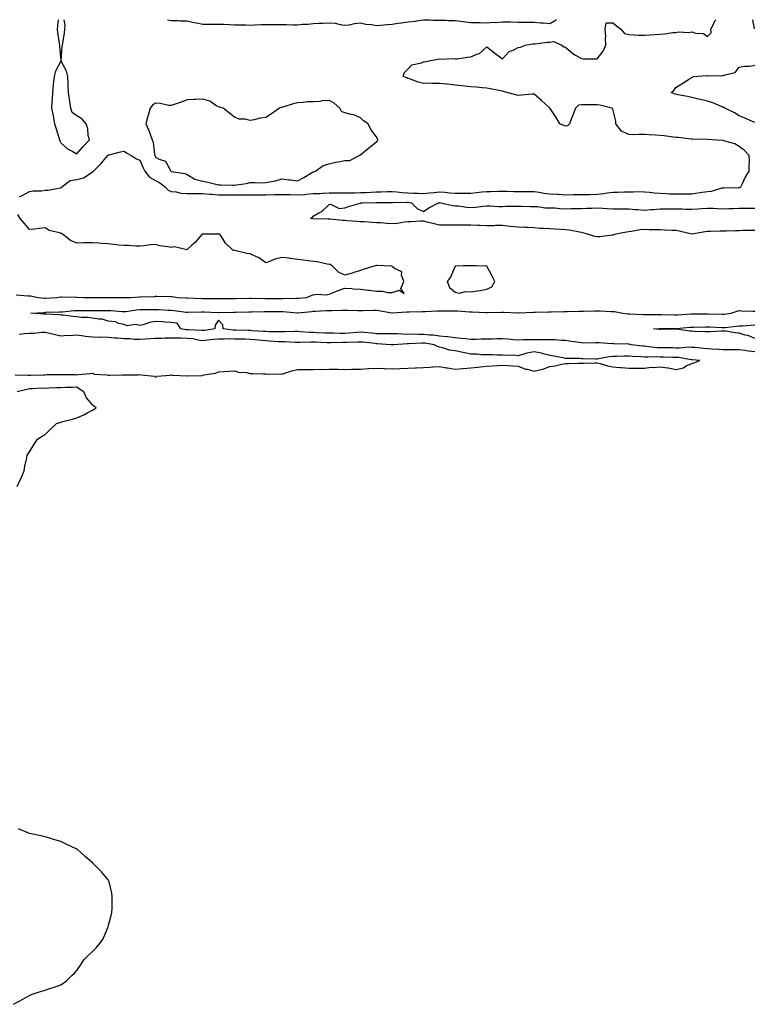
# Model space of a CAD drawing. Units: inches. Extents: x 923603 to 926243, y 7239818 to 7242458.
# Drawn here: x 923852 to 924318, y 7241834 to 7242458 of the extents above; entities that cross this region are included whole.
import ezdxf

# ---------------------------------------------------------------- set-up
doc = ezdxf.new("R2010")
doc.units = ezdxf.units.IN
doc.header["$MEASUREMENT"] = 0
doc.layers.add('Contour_92367239', color=7, linetype='Continuous', true_color=0xd3bba4)

msp = doc.modelspace()

# ---------------------------------------------------------------- linework, layer by layer
at = {"layer": 'Contour_92367239'}
for points in [[(923851.77, 7242345.64, 3260), (923853.37, 7242346.6, 3260), (923858.05, 7242349.15, 3260), (923860.53, 7242349.44, 3260), (923865.7, 7242349.58, 3260), (923868.05, 7242349.81, 3260), (923870.05, 7242349.92, 3260), (923877.58, 7242351.45, 3260), (923878.05, 7242351.48, 3260), (923878.32, 7242351.65, 3260), (923878.62, 7242351.92, 3260), (923883.86, 7242356.12, 3260), (923888.05, 7242356.74, 3260), (923892.29, 7242357.67, 3260), (923897.12, 7242360.99, 3260), (923898.05, 7242361.45, 3260), (923898.33, 7242361.64, 3260), (923898.61, 7242361.92, 3260), (923903.39, 7242366.58, 3260), (923906.42, 7242370.3, 3260), (923907.78, 7242371.92, 3260), (923907.9, 7242372.07, 3260), (923908.05, 7242372.28, 3260), (923908.53, 7242372.4, 3260), (923915.85, 7242374.12, 3260), (923918.05, 7242374.68, 3260), (923919.71, 7242373.58, 3260), (923922.52, 7242371.92, 3260), (923925.98, 7242369.85, 3260), (923928.05, 7242368.99, 3260), (923930.23, 7242364.1, 3260), (923931.27, 7242361.92, 3260), (923934.31, 7242358.18, 3260), (923938.05, 7242355.95, 3260), (923940.68, 7242354.55, 3260), (923944.08, 7242351.92, 3260), (923946.06, 7242349.94, 3260), (923948.05, 7242348.98, 3260), (923951.15, 7242348.82, 3260), (923954.09, 7242347.96, 3260), (923958.05, 7242347.85, 3260), (923962.16, 7242347.81, 3260), (923963.92, 7242347.79, 3260), (923968.05, 7242347.76, 3260), (923972.55, 7242347.42, 3260), (923973.43, 7242347.29, 3260), (923978.05, 7242347, 3260), (923983.04, 7242346.94, 3260), (923983.06, 7242346.93, 3260), (923988.05, 7242346.88, 3260), (923993.04, 7242346.93, 3260), (923993.06, 7242346.93, 3260), (923998.05, 7242346.99, 3260), (924003.01, 7242346.96, 3260), (924003.09, 7242346.96, 3260), (924008.05, 7242346.93, 3260), (924013.22, 7242347.09, 3260), (924018.05, 7242347.23, 3260), (924022.9, 7242347.07, 3260), (924023.19, 7242347.06, 3260), (924028.05, 7242346.89, 3260), (924032.72, 7242347.24, 3260), (924033.45, 7242347.31, 3260), (924038.05, 7242347.68, 3260), (924042.11, 7242347.86, 3260), (924044.1, 7242347.97, 3260), (924048.05, 7242348.15, 3260), (924051.84, 7242348.13, 3260), (924054.3, 7242348.18, 3260), (924058.05, 7242348.15, 3260), (924061.74, 7242348.23, 3260), (924064.39, 7242348.26, 3260), (924068.05, 7242348.34, 3260), (924071.52, 7242348.45, 3260), (924074.76, 7242348.63, 3260), (924078.05, 7242348.75, 3260), (924081.16, 7242348.81, 3260), (924085.13, 7242349, 3260), (924088.05, 7242349.07, 3260), (924091.11, 7242348.86, 3260), (924094.51, 7242348.38, 3260), (924098.05, 7242348.18, 3260), (924101.97, 7242348, 3260), (924104.2, 7242348.06, 3260), (924108.05, 7242347.86, 3260), (924111.73, 7242348.24, 3260), (924114.65, 7242348.52, 3260), (924118.05, 7242348.86, 3260), (924121.4, 7242348.57, 3260), (924124.38, 7242348.25, 3260), (924128.05, 7242347.95, 3260), (924132.03, 7242347.95, 3260), (924134.2, 7242348.07, 3260), (924138.05, 7242348.07, 3260), (924141.61, 7242348.37, 3260), (924144.88, 7242348.76, 3260), (924148.05, 7242349.03, 3260), (924150.92, 7242349.05, 3260), (924155.31, 7242349.19, 3260), (924158.05, 7242349.21, 3260), (924160.78, 7242349.19, 3260), (924165.27, 7242349.14, 3260), (924168.05, 7242349.12, 3260), (924170.88, 7242349.09, 3260), (924175.28, 7242349.15, 3260), (924178.05, 7242349.12, 3260), (924181.37, 7242348.6, 3260), (924184.18, 7242348.04, 3260), (924188.05, 7242347.51, 3260), (924192.68, 7242347.28, 3260), (924193.41, 7242347.28, 3260), (924198.05, 7242347.04, 3260), (924202.89, 7242347.08, 3260), (924203.22, 7242347.09, 3260), (924208.05, 7242347.13, 3260), (924212.75, 7242347.21, 3260), (924213.35, 7242347.22, 3260), (924218.05, 7242347.31, 3260), (924222.28, 7242347.69, 3260), (924224.38, 7242348.25, 3260), (924228.05, 7242348.7, 3260), (924231.26, 7242348.71, 3260), (924235.03, 7242348.89, 3260), (924238.05, 7242348.91, 3260), (924241.17, 7242348.8, 3260), (924245.11, 7242348.98, 3260), (924248.05, 7242348.85, 3260), (924251.28, 7242348.69, 3260), (924254.25, 7242348.12, 3260), (924258.05, 7242347.97, 3260), (924262.15, 7242347.83, 3260), (924263.79, 7242347.66, 3260), (924268.05, 7242347.53, 3260), (924272.49, 7242347.49, 3260), (924273.69, 7242347.55, 3260), (924278.05, 7242347.51, 3260), (924281.81, 7242348.16, 3260), (924284.71, 7242348.57, 3260), (924288.05, 7242349.13, 3260), (924290.64, 7242349.33, 3260), (924297.4, 7242351.28, 3260), (924298.05, 7242351.34, 3260), (924298.6, 7242351.37, 3260), (924307.7, 7242351.57, 3260), (924308.05, 7242351.58, 3260), (924308.34, 7242351.63, 3260), (924309.12, 7242351.92, 3260), (924310.22, 7242354.09, 3260), (924311.96, 7242358.01, 3260), (924314.48, 7242361.92, 3260), (924314.42, 7242365.55, 3260), (924314.59, 7242368.46, 3260), (924314.54, 7242371.92, 3260), (924311.33, 7242375.2, 3260), (924308.05, 7242377.65, 3260), (924305.39, 7242379.26, 3260), (924298.97, 7242380.99, 3260), (924298.05, 7242381.36, 3260), (924297.52, 7242381.39, 3260), (924290.93, 7242381.92, 3260), (924288.11, 7242381.98, 3260), (924288.05, 7242381.99, 3260), (924287.98, 7242381.99, 3260), (924278.42, 7242382.29, 3260), (924278.05, 7242382.31, 3260), (924277.63, 7242382.34, 3260), (924269.39, 7242383.26, 3260), (924268.05, 7242383.37, 3260), (924266.43, 7242383.53, 3260), (924260.55, 7242384.42, 3260), (924258.05, 7242384.66, 3260), (924255.16, 7242384.81, 3260), (924251.14, 7242385.02, 3260), (924248.05, 7242385.16, 3260), (924244.75, 7242385.22, 3260), (924241.17, 7242385.05, 3260), (924238.05, 7242385.11, 3260), (924233.54, 7242387.41, 3260), (924230, 7242391.92, 3260), (924229.81, 7242393.69, 3260), (924228.05, 7242401.17, 3260), (924227.82, 7242401.69, 3260), (924227.47, 7242401.92, 3260), (924219.86, 7242403.73, 3260), (924218.05, 7242403.93, 3260), (924215.96, 7242404.01, 3260), (924210.12, 7242403.98, 3260), (924208.05, 7242404.07, 3260), (924206.25, 7242403.72, 3260), (924204.4, 7242401.92, 3260), (924202.6, 7242397.37, 3260), (924202.04, 7242395.91, 3260), (924200.49, 7242391.92, 3260), (924199.19, 7242390.78, 3260), (924198.05, 7242390.52, 3260), (924196.95, 7242390.82, 3260), (924194.49, 7242391.92, 3260), (924192.09, 7242395.96, 3260), (924188.24, 7242401.73, 3260), (924188.11, 7242401.92, 3260), (924188.08, 7242401.96, 3260), (924188.05, 7242401.98, 3260), (924187.43, 7242402.54, 3260), (924182.84, 7242406.71, 3260), (924178.05, 7242410.75, 3260), (924176.8, 7242410.67, 3260), (924169.92, 7242410.05, 3260), (924168.05, 7242409.94, 3260), (924166.5, 7242410.37, 3260), (924160.7, 7242411.92, 3260), (924158.65, 7242412.52, 3260), (924158.05, 7242412.67, 3260), (924157.09, 7242412.88, 3260), (924150.25, 7242414.12, 3260), (924148.05, 7242414.65, 3260), (924145.09, 7242414.88, 3260), (924141.32, 7242415.19, 3260), (924138.05, 7242415.43, 3260), (924134.1, 7242415.87, 3260), (924132.27, 7242416.14, 3260), (924128.05, 7242416.57, 3260), (924123.24, 7242417.12, 3260), (924122.84, 7242417.13, 3260), (924118.05, 7242417.62, 3260), (924113.67, 7242417.55, 3260), (924112.25, 7242417.72, 3260), (924108.05, 7242417.63, 3260), (924104.54, 7242418.41, 3260), (924099.67, 7242420.3, 3260), (924098.05, 7242420.78, 3260), (924097.3, 7242421.18, 3260), (924094.97, 7242421.92, 3260), (924095.76, 7242424.21, 3260), (924098.05, 7242426.62, 3260), (924100.59, 7242429.38, 3260), (924106.77, 7242430.64, 3260), (924108.05, 7242431.21, 3260), (924108.62, 7242431.35, 3260), (924111.59, 7242431.92, 3260), (924117.02, 7242432.95, 3260), (924118.05, 7242433.19, 3260), (924119.17, 7242433.04, 3260), (924126.64, 7242433.33, 3260), (924128.05, 7242433.18, 3260), (924129.4, 7242433.28, 3260), (924135.7, 7242434.27, 3260), (924138.05, 7242434.41, 3260), (924142.4, 7242436.27, 3260), (924143.48, 7242436.49, 3260), (924148.05, 7242440.83, 3260), (924153.03, 7242436.89, 3260), (924153.2, 7242436.77, 3260), (924158.05, 7242433.27, 3260), (924162.23, 7242437.74, 3260), (924164.76, 7242438.63, 3260), (924168.05, 7242440.34, 3260), (924169.37, 7242440.59, 3260), (924172.5, 7242441.92, 3260), (924177.3, 7242442.67, 3260), (924178.05, 7242442.67, 3260), (924178.85, 7242442.72, 3260), (924186.29, 7242443.68, 3260), (924188.05, 7242443.78, 3260), (924190.28, 7242444.16, 3260), (924195.64, 7242441.92, 3260), (924197, 7242440.87, 3260), (924198.05, 7242440.57, 3260), (924202.64, 7242436.52, 3260), (924204.4, 7242435.57, 3260), (924208.05, 7242433.35, 3260), (924209.39, 7242433.27, 3260), (924216.7, 7242433.28, 3260), (924218.05, 7242433.2, 3260), (924221.91, 7242438.06, 3260), (924223.65, 7242441.92, 3260), (924223.37, 7242446.6, 3260), (924223.52, 7242447.39, 3260), (924223.06, 7242451.92, 3260), (924223.88, 7242456.09, 3260), (924228.05, 7242456.01, 3260), (924230.23, 7242454.11, 3260), (924233.03, 7242451.92, 3260), (924235.36, 7242449.22, 3260), (924238.05, 7242448.52, 3260), (924241.55, 7242448.42, 3260), (924244.38, 7242448.25, 3260), (924248.05, 7242448.16, 3260), (924251.5, 7242448.47, 3260), (924254.77, 7242448.64, 3260), (924258.05, 7242448.92, 3260), (924260.97, 7242449, 3260), (924266.02, 7242449.9, 3260), (924268.05, 7242449.97, 3260), (924269.64, 7242450.33, 3260), (924276.08, 7242449.95, 3260), (924278.05, 7242450.23, 3260), (924280.52, 7242449.46, 3260), (924285.42, 7242449.28, 3260), (924288.05, 7242447.34, 3260), (924290.4, 7242449.57, 3260), (924290.16, 7242451.92, 3260), (924292.21, 7242456.09, 3260), (924292.61, 7242457.36, 3260), (924293.29, 7242458, 3260)], [(923876.39, 7242458, 3261), (923875.77, 7242454.2, 3261), (923875.63, 7242451.92, 3261), (923875.96, 7242449.83, 3261), (923876.94, 7242443.02, 3261), (923877.12, 7242441.92, 3261), (923877.2, 7242441.07, 3261), (923877.96, 7242432.02, 3261), (923877.97, 7242431.92, 3261), (923877.91, 7242431.78, 3261), (923874.53, 7242425.45, 3261), (923873.75, 7242421.92, 3261), (923873.21, 7242417.09, 3261), (923873.18, 7242416.79, 3261), (923872.66, 7242411.92, 3261), (923872.43, 7242407.55, 3261), (923872.38, 7242406.25, 3261), (923872.15, 7242401.92, 3261), (923873.2, 7242397.07, 3261), (923873.22, 7242396.74, 3261), (923874.05, 7242391.92, 3261), (923874.94, 7242388.81, 3261), (923876.64, 7242383.33, 3261), (923877.06, 7242381.92, 3261), (923877.29, 7242381.16, 3261), (923878.05, 7242379.99, 3261), (923882.31, 7242376.19, 3261), (923885.56, 7242374.4, 3261), (923888.05, 7242372.87, 3261)], [(923888.05, 7242372.87, 3261), (923892.25, 7242377.72, 3261), (923896.06, 7242381.92, 3261), (923895.41, 7242384.56, 3261), (923895.13, 7242389, 3261), (923893.98, 7242391.92, 3261), (923891.24, 7242395.11, 3261), (923888.05, 7242397.05, 3261), (923885.26, 7242399.13, 3261), (923884.32, 7242401.92, 3261), (923883.65, 7242406.32, 3261), (923883.44, 7242407.3, 3261), (923882.83, 7242411.92, 3261), (923882.65, 7242416.52, 3261), (923882.54, 7242417.43, 3261), (923882.34, 7242421.92, 3261), (923881.49, 7242425.36, 3261), (923878.18, 7242431.79, 3261), (923878.13, 7242431.92, 3261), (923878.14, 7242432.02, 3261), (923878.9, 7242441.07, 3261), (923879.1, 7242441.92, 3261), (923879.26, 7242443.12, 3261), (923880.28, 7242449.69, 3261), (923880.55, 7242451.92, 3261), (923880.68, 7242454.55, 3261), (923880.02, 7242458, 3261)], [(923945.66, 7242458, 3261), (923948.05, 7242457.5, 3261), (923952.48, 7242457.49, 3261), (923953.42, 7242457.29, 3261), (923958.05, 7242457.29, 3261), (923962.42, 7242456.29, 3261), (923963.93, 7242456.03, 3261), (923968.05, 7242455.18, 3261), (923971.31, 7242455.18, 3261), (923974.72, 7242455.24, 3261), (923978.05, 7242455.24, 3261), (923981.2, 7242455.07, 3261), (923985.01, 7242454.96, 3261), (923988.05, 7242454.8, 3261), (923990.8, 7242454.67, 3261), (923995.21, 7242454.75, 3261), (923998.05, 7242454.63, 3261), (924000.86, 7242454.73, 3261), (924005.1, 7242454.87, 3261), (924008.05, 7242454.97, 3261), (924011.08, 7242454.95, 3261), (924015, 7242454.97, 3261), (924018.05, 7242454.95, 3261), (924021.08, 7242454.96, 3261), (924025.14, 7242454.82, 3261), (924028.05, 7242454.83, 3261), (924031.21, 7242455.07, 3261), (924034.74, 7242455.23, 3261), (924038.05, 7242455.51, 3261), (924041.86, 7242455.74, 3261), (924044.09, 7242455.88, 3261), (924048.05, 7242456.11, 3261), (924051.85, 7242455.73, 3261), (924055.11, 7242454.87, 3261), (924058.05, 7242454.47, 3261), (924060.95, 7242454.82, 3261), (924064.29, 7242455.68, 3261), (924068.05, 7242456.01, 3261), (924071.38, 7242455.25, 3261), (924075.02, 7242454.96, 3261), (924078.05, 7242454.41, 3261), (924080.7, 7242454.57, 3261), (924084.97, 7242455, 3261), (924088.05, 7242455.17, 3261), (924091.88, 7242455.75, 3261), (924094.03, 7242455.94, 3261), (924098.05, 7242456.65, 3261), (924102.8, 7242457.17, 3261), (924103.46, 7242457.33, 3261), (924108.05, 7242457.97, 3261), (924112.01, 7242457.96, 3261), (924113.87, 7242457.74, 3261), (924118.05, 7242457.73, 3261), (924122.32, 7242457.64, 3261), (924123.67, 7242457.54, 3261), (924128.05, 7242457.47, 3261), (924133.04, 7242456.91, 3261), (924133.06, 7242456.91, 3261), (924138.05, 7242456.3, 3261), (924142.3, 7242456.18, 3261), (924143.78, 7242456.19, 3261), (924148.05, 7242456.08, 3261), (924152.52, 7242456.38, 3261), (924153.65, 7242456.32, 3261), (924158.05, 7242456.71, 3261), (924162.7, 7242456.57, 3261), (924163.34, 7242456.63, 3261), (924168.05, 7242456.52, 3261), (924172.66, 7242456.53, 3261), (924173.52, 7242456.45, 3261), (924178.05, 7242456.47, 3261), (924182.11, 7242455.98, 3261), (924184.01, 7242455.96, 3261), (924188.05, 7242455.56, 3261)], [(924188.05, 7242455.56, 3261), (924192.09, 7242457.88, 3261), (924192.22, 7242458, 3261)], [(924317.84, 7242452.13, 3259), (924316.8, 7242458, 3259)], [(924318.05, 7242392.82, 3259), (924316.49, 7242393.48, 3259), (924311.68, 7242395.55, 3259), (924308.05, 7242397.11, 3259), (924305.13, 7242399.01, 3259), (924299.07, 7242401.92, 3259), (924298.39, 7242402.26, 3259), (924298.05, 7242402.41, 3259), (924297.24, 7242402.73, 3259), (924291.32, 7242405.19, 3259), (924288.05, 7242406.37, 3259), (924283.54, 7242407.41, 3259), (924282.29, 7242407.68, 3259), (924278.05, 7242408.65, 3259), (924275.35, 7242409.22, 3259), (924269.52, 7242410.45, 3259), (924268.05, 7242410.75, 3259), (924267.18, 7242411.05, 3259), (924264.96, 7242411.92, 3259), (924266.78, 7242413.19, 3259), (924268.05, 7242415.1, 3259), (924272.3, 7242417.66, 3259), (924276.6, 7242420.47, 3259), (924278.05, 7242421.4, 3259), (924278.38, 7242421.59, 3259), (924279.1, 7242421.92, 3259), (924287.37, 7242422.6, 3259), (924288.05, 7242422.38, 3259), (924288.49, 7242422.37, 3259), (924297.39, 7242422.57, 3259), (924298.05, 7242422.56, 3259), (924299.26, 7242423.13, 3259), (924305.55, 7242424.41, 3259), (924308.05, 7242427.84, 3259), (924311.41, 7242428.55, 3259), (924314.73, 7242428.61, 3259), (924318.05, 7242429.12, 3259)], [(924318.05, 7242324.38, 3259), (924315.63, 7242324.33, 3259), (924310.38, 7242324.25, 3259), (924308.05, 7242324.21, 3259), (924305.76, 7242324.21, 3259), (924300.05, 7242323.92, 3259), (924298.05, 7242323.91, 3259), (924296.06, 7242323.91, 3259), (924289.85, 7242323.72, 3259), (924288.05, 7242323.72, 3259), (924286.47, 7242323.5, 3259), (924278.05, 7242321.92, 3259), (924270.1, 7242323.97, 3259), (924268.05, 7242324.3, 3259), (924265.65, 7242324.31, 3259), (924260.76, 7242324.63, 3259), (924258.05, 7242324.64, 3259), (924255.15, 7242324.82, 3259), (924250.95, 7242324.82, 3259), (924248.05, 7242325.02, 3259), (924245.33, 7242324.64, 3259), (924239.86, 7242323.73, 3259), (924238.05, 7242323.46, 3259), (924236.62, 7242323.35, 3259), (924229.88, 7242321.92, 3259), (924228.46, 7242321.51, 3259), (924228.05, 7242321.43, 3259), (924227.55, 7242321.42, 3259), (924219.7, 7242320.27, 3259), (924218.05, 7242320.25, 3259), (924216.57, 7242320.44, 3259), (924211.92, 7242321.92, 3259), (924208.95, 7242322.82, 3259), (924208.05, 7242322.97, 3259), (924206.8, 7242323.17, 3259), (924200.63, 7242324.5, 3259), (924198.05, 7242324.84, 3259), (924195.01, 7242324.97, 3259), (924191.31, 7242325.18, 3259), (924188.05, 7242325.31, 3259), (924184.4, 7242325.57, 3259), (924181.79, 7242325.65, 3259), (924178.05, 7242325.95, 3259), (924173.79, 7242326.18, 3259), (924172.38, 7242326.26, 3259), (924168.05, 7242326.49, 3259), (924163.08, 7242326.95, 3259), (924163.01, 7242326.96, 3259), (924158.05, 7242327.43, 3259), (924153.52, 7242327.39, 3259), (924152.62, 7242327.35, 3259), (924148.05, 7242327.32, 3259), (924143.62, 7242327.49, 3259), (924142.43, 7242327.55, 3259), (924138.05, 7242327.71, 3259), (924133.81, 7242327.67, 3259), (924132.27, 7242327.69, 3259), (924128.05, 7242327.66, 3259), (924123.79, 7242327.66, 3259), (924122.23, 7242327.74, 3259), (924118.05, 7242327.74, 3259), (924114.61, 7242328.48, 3259), (924110.31, 7242329.66, 3259), (924108.05, 7242330.2, 3259), (924106.34, 7242330.21, 3259), (924100.08, 7242329.89, 3259), (924098.05, 7242329.91, 3259), (924095.8, 7242329.67, 3259), (924091.22, 7242328.75, 3259), (924088.05, 7242328.47, 3259), (924084.79, 7242328.67, 3259), (924080.87, 7242329.11, 3259), (924078.05, 7242329.28, 3259), (924075.52, 7242329.38, 3259), (924070.23, 7242329.74, 3259), (924068.05, 7242329.83, 3259), (924066.07, 7242329.95, 3259), (924059.49, 7242330.48, 3259), (924058.05, 7242330.56, 3259), (924056.74, 7242330.61, 3259), (924048.56, 7242331.41, 3259), (924048.05, 7242331.43, 3259), (924047.55, 7242331.42, 3259), (924038.19, 7242331.77, 3259), (924037.91, 7242331.77, 3259), (924036.34, 7242331.92, 3259), (924037.41, 7242332.56, 3259), (924038.05, 7242333.34, 3259), (924041.57, 7242335.44, 3259), (924043.55, 7242336.41, 3259), (924048.05, 7242340.75, 3259), (924048.93, 7242341.04, 3259), (924054.5, 7242338.37, 3259), (924058.05, 7242338.65, 3259), (924060.45, 7242339.52, 3259), (924067.81, 7242341.68, 3259), (924068.05, 7242341.75, 3259), (924068.18, 7242341.79, 3259), (924069.11, 7242341.92, 3259), (924077.89, 7242342.08, 3259), (924078.05, 7242342.09, 3259), (924078.22, 7242342.09, 3259), (924087.9, 7242342.07, 3259), (924088.05, 7242342.08, 3259), (924088.19, 7242342.07, 3259), (924097.75, 7242342.22, 3259), (924098.05, 7242342.2, 3259), (924098.32, 7242342.19, 3259), (924100.4, 7242341.92, 3259), (924104.18, 7242338.05, 3259), (924108.05, 7242336.37, 3259), (924111.38, 7242338.59, 3259), (924117.52, 7242341.92, 3259), (924118, 7242341.97, 3259), (924118.05, 7242341.98, 3259), (924118.1, 7242341.98, 3259), (924118.97, 7242341.92, 3259), (924126.29, 7242340.15, 3259), (924128.05, 7242340.05, 3259), (924130.08, 7242339.89, 3259), (924135.18, 7242339.05, 3259), (924138.05, 7242338.86, 3259), (924140.83, 7242339.14, 3259), (924145.89, 7242339.76, 3259), (924148.05, 7242339.99, 3259), (924150.1, 7242339.87, 3259), (924155.77, 7242339.64, 3259), (924158.05, 7242339.52, 3259), (924160.26, 7242339.71, 3259), (924165.81, 7242339.67, 3259), (924168.05, 7242339.84, 3259), (924170.12, 7242339.85, 3259), (924175.61, 7242339.48, 3259), (924178.05, 7242339.5, 3259), (924180.5, 7242339.47, 3259), (924184.94, 7242338.8, 3259), (924188.05, 7242338.79, 3259), (924191.34, 7242338.63, 3259), (924194.43, 7242338.3, 3259), (924198.05, 7242338.15, 3259), (924201.75, 7242338.22, 3259), (924204.31, 7242338.18, 3259), (924208.05, 7242338.26, 3259), (924211.58, 7242338.39, 3259), (924214.61, 7242338.48, 3259), (924218.05, 7242338.61, 3259), (924221.54, 7242338.43, 3259), (924224.41, 7242338.28, 3259), (924228.05, 7242338.1, 3259), (924231.9, 7242338.07, 3259), (924234.13, 7242338, 3259), (924238.05, 7242337.98, 3259), (924242.32, 7242337.65, 3259), (924243.68, 7242337.55, 3259), (924248.05, 7242337.2, 3259), (924252.39, 7242337.57, 3259), (924253.8, 7242337.67, 3259), (924258.05, 7242338.02, 3259), (924261.99, 7242337.98, 3259), (924264.16, 7242338.03, 3259), (924268.05, 7242337.98, 3259), (924271.98, 7242337.98, 3259), (924274, 7242337.87, 3259), (924278.05, 7242337.87, 3259), (924281.97, 7242337.99, 3259), (924284.49, 7242338.36, 3259), (924288.05, 7242338.49, 3259), (924291.55, 7242338.41, 3259), (924294.37, 7242338.24, 3259), (924298.05, 7242338.16, 3259), (924301.69, 7242338.28, 3259), (924304.49, 7242338.36, 3259), (924308.05, 7242338.48, 3259), (924311.5, 7242338.47, 3259), (924314.65, 7242338.52, 3259), (924318.05, 7242338.51, 3259)], [(923849.64, 7242283.51, 3260), (923857.05, 7242282.92, 3260), (923858.05, 7242282.93, 3260), (923858.94, 7242282.81, 3260), (923863.4, 7242281.92, 3260), (923867.61, 7242281.47, 3260), (923868.05, 7242281.46, 3260), (923868.48, 7242281.49, 3260), (923875.25, 7242281.92, 3260), (923877.72, 7242282.25, 3260), (923878.05, 7242282.28, 3260), (923878.42, 7242282.29, 3260), (923887.96, 7242282.01, 3260), (923888.05, 7242282.02, 3260), (923888.14, 7242282.02, 3260), (923892.57, 7242281.92, 3260), (923898.01, 7242281.87, 3260), (923898.1, 7242281.87, 3260), (923908.02, 7242281.88, 3260), (923908.08, 7242281.88, 3260), (923917.97, 7242281.84, 3260), (923918.05, 7242281.84, 3260), (923918.12, 7242281.84, 3260), (923922.22, 7242281.92, 3260), (923927.76, 7242282.21, 3260), (923928.05, 7242282.2, 3260), (923928.34, 7242282.21, 3260), (923937.41, 7242282.56, 3260), (923938.05, 7242282.58, 3260), (923938.75, 7242282.61, 3260), (923947.5, 7242282.47, 3260), (923948.05, 7242282.5, 3260), (923948.59, 7242282.46, 3260), (923952.01, 7242281.92, 3260), (923957.75, 7242281.62, 3260), (923958.05, 7242281.59, 3260), (923958.38, 7242281.59, 3260), (923967.39, 7242281.26, 3260), (923968.05, 7242281.26, 3260), (923968.73, 7242281.24, 3260), (923977.29, 7242281.17, 3260), (923978.05, 7242281.14, 3260), (923978.81, 7242281.16, 3260), (923987.41, 7242281.29, 3260), (923988.05, 7242281.3, 3260), (923988.67, 7242281.3, 3260), (923997.52, 7242281.39, 3260), (923998.05, 7242281.39, 3260), (923998.57, 7242281.4, 3260), (924007.38, 7242281.25, 3260), (924008.05, 7242281.26, 3260), (924008.72, 7242281.26, 3260), (924017.34, 7242281.22, 3260), (924018.05, 7242281.21, 3260), (924018.79, 7242281.19, 3260), (924027.47, 7242281.33, 3260), (924028.05, 7242281.31, 3260), (924028.6, 7242281.37, 3260), (924034, 7242281.92, 3260), (924036.8, 7242283.17, 3260), (924038.05, 7242283.63, 3260), (924040.04, 7242283.91, 3260), (924046.37, 7242283.6, 3260), (924048.05, 7242283.97, 3260), (924051.37, 7242285.24, 3260), (924053.75, 7242286.22, 3260), (924058.05, 7242287.71, 3260), (924062.53, 7242287.45, 3260), (924063.41, 7242287.28, 3260), (924068.05, 7242287.07, 3260), (924072.58, 7242286.45, 3260), (924073.58, 7242286.39, 3260), (924078.05, 7242285.86, 3260), (924081.98, 7242285.85, 3260), (924085.06, 7242284.92, 3260), (924088.05, 7242284.92, 3260), (924092.6, 7242286.47, 3260), (924095.7, 7242284.27, 3260), (924093.58, 7242287.45, 3260), (924095.41, 7242291.92, 3260), (924094.01, 7242295.96, 3260), (924094.26, 7242298.13, 3260), (924089.65, 7242300.32, 3260), (924088.05, 7242301.54, 3260), (924087.76, 7242301.63, 3260), (924083.05, 7242301.92, 3260), (924078.28, 7242302.15, 3260), (924078.05, 7242302.17, 3260), (924077.86, 7242302.11, 3260), (924077.24, 7242301.92, 3260), (924070.24, 7242299.73, 3260), (924068.05, 7242299.05, 3260), (924063.8, 7242297.67, 3260), (924062.71, 7242297.26, 3260), (924058.05, 7242295.96, 3260), (924054.12, 7242297.98, 3260), (924050.04, 7242301.92, 3260), (924048.79, 7242302.66, 3260), (924048.05, 7242302.85, 3260), (924046.94, 7242303.03, 3260), (924040.52, 7242304.38, 3260), (924038.05, 7242304.73, 3260), (924034.87, 7242305.1, 3260), (924031.59, 7242305.46, 3260), (924028.05, 7242305.88, 3260), (924023.44, 7242306.53, 3260), (924022.8, 7242306.68, 3260), (924018.05, 7242307.24, 3260), (924013.75, 7242306.22, 3260), (924010.93, 7242304.8, 3260), (924008.05, 7242303.75, 3260), (924003.33, 7242307.2, 3260), (924002.48, 7242307.5, 3260), (923998.05, 7242309.53, 3260), (923995.83, 7242309.69, 3260), (923988.36, 7242311.61, 3260), (923988.05, 7242311.65, 3260), (923987.78, 7242311.65, 3260), (923987.14, 7242311.92, 3260), (923982.41, 7242316.28, 3260), (923980.55, 7242319.42, 3260), (923978.88, 7242321.92, 3260), (923978.2, 7242322.07, 3260), (923978.05, 7242322.1, 3260), (923977.88, 7242322.09, 3260), (923968.16, 7242322.03, 3260), (923968.05, 7242322.03, 3260), (923967.97, 7242322.01, 3260), (923967.68, 7242321.92, 3260), (923964.88, 7242318.75, 3260), (923963.18, 7242316.79, 3260), (923961.15, 7242315.02, 3260), (923958.05, 7242312.26, 3260), (923957.84, 7242312.13, 3260), (923950.02, 7242313.88, 3260), (923948.05, 7242313.51, 3260), (923945.92, 7242314.05, 3260), (923940.66, 7242314.53, 3260), (923938.05, 7242315.54, 3260), (923934.84, 7242315.13, 3260), (923930.76, 7242314.63, 3260), (923928.05, 7242314.29, 3260), (923925.57, 7242314.39, 3260), (923920.85, 7242314.71, 3260), (923918.05, 7242314.82, 3260), (923914.84, 7242315.12, 3260), (923911.57, 7242315.45, 3260), (923908.05, 7242315.78, 3260), (923903.86, 7242316.11, 3260), (923902.38, 7242316.26, 3260), (923898.05, 7242316.59, 3260), (923893.55, 7242316.41, 3260), (923892.63, 7242316.51, 3260), (923888.05, 7242316.37, 3260), (923884.17, 7242318.03, 3260), (923879.1, 7242321.92, 3260), (923878.46, 7242322.33, 3260), (923878.05, 7242322.52, 3260), (923877.08, 7242322.89, 3260), (923870.5, 7242324.36, 3260), (923868.05, 7242326.02, 3260), (923864.36, 7242325.61, 3260), (923861.38, 7242325.24, 3260), (923858.05, 7242324.87, 3260), (923854.89, 7242328.76, 3260), (923852.25, 7242331.92, 3260), (923850.63, 7242334.5, 3260)], [(924318.05, 7242247.47, 3259), (924313.83, 7242247.7, 3259), (924311.72, 7242248.25, 3259), (924308.05, 7242248.55, 3259), (924304.72, 7242248.6, 3259), (924301.32, 7242248.65, 3259), (924298.05, 7242248.7, 3259), (924295.04, 7242248.91, 3259), (924290.94, 7242249.04, 3259), (924288.05, 7242249.22, 3259), (924285.58, 7242249.45, 3259), (924279.93, 7242250.04, 3259), (924278.05, 7242250.21, 3259), (924276.43, 7242250.3, 3259), (924270.25, 7242249.71, 3259), (924268.05, 7242249.81, 3259), (924265.96, 7242249.83, 3259), (924260.09, 7242249.88, 3259), (924258.05, 7242249.91, 3259), (924256.13, 7242250, 3259), (924249.11, 7242250.86, 3259), (924248.05, 7242250.91, 3259), (924247.11, 7242250.98, 3259), (924239.69, 7242251.92, 3259), (924238.3, 7242252.17, 3259), (924238.05, 7242252.18, 3259), (924237.75, 7242252.22, 3259), (924228.63, 7242252.5, 3259), (924228.05, 7242252.57, 3259), (924227.44, 7242252.54, 3259), (924219.27, 7242253.14, 3259), (924218.05, 7242253.07, 3259), (924216.86, 7242253.11, 3259), (924209.12, 7242252.98, 3259), (924208.05, 7242253.03, 3259), (924206.69, 7242253.28, 3259), (924200.33, 7242254.2, 3259), (924198.05, 7242254.66, 3259), (924195.46, 7242254.52, 3259), (924191.17, 7242255.04, 3259), (924188.05, 7242254.92, 3259), (924184.97, 7242255, 3259), (924181.07, 7242254.94, 3259), (924178.05, 7242255.03, 3259), (924175.05, 7242254.93, 3259), (924171.09, 7242254.97, 3259), (924168.05, 7242254.87, 3259), (924164.93, 7242255.05, 3259), (924161.63, 7242255.49, 3259), (924158.05, 7242255.66, 3259), (924154.36, 7242255.61, 3259), (924151.57, 7242255.44, 3259), (924148.05, 7242255.38, 3259), (924144.6, 7242255.37, 3259), (924141.31, 7242255.17, 3259), (924138.05, 7242255.16, 3259), (924134.43, 7242255.54, 3259), (924132.07, 7242255.94, 3259), (924128.05, 7242256.3, 3259), (924123.1, 7242256.87, 3259), (924123.01, 7242256.88, 3259), (924118.05, 7242257.41, 3259), (924114.01, 7242257.88, 3259), (924111.95, 7242258.02, 3259), (924108.05, 7242258.44, 3259), (924104.53, 7242258.4, 3259), (924101.46, 7242258.5, 3259), (924098.05, 7242258.46, 3259), (924094.62, 7242258.49, 3259), (924091.23, 7242258.74, 3259), (924088.05, 7242258.77, 3259), (924084.98, 7242258.85, 3259), (924081.17, 7242258.8, 3259), (924078.05, 7242258.88, 3259), (924075.28, 7242259.15, 3259), (924070.43, 7242259.54, 3259), (924068.05, 7242259.76, 3259), (924065.76, 7242259.63, 3259), (924060.75, 7242259.21, 3259), (924058.05, 7242259.08, 3259), (924055.21, 7242259.08, 3259), (924050.78, 7242259.19, 3259), (924048.05, 7242259.19, 3259), (924045.43, 7242259.29, 3259), (924040.45, 7242259.52, 3259), (924038.05, 7242259.63, 3259), (924035.81, 7242259.67, 3259), (924029.82, 7242260.15, 3259), (924028.05, 7242260.2, 3259), (924026.34, 7242260.21, 3259), (924019.95, 7242260.02, 3259), (924018.05, 7242260.04, 3259), (924016.23, 7242260.1, 3259), (924009.84, 7242260.13, 3259), (924008.05, 7242260.19, 3259), (924006.46, 7242260.34, 3259), (923999.26, 7242260.71, 3259), (923998.05, 7242260.82, 3259), (923996.97, 7242260.84, 3259), (923988.88, 7242261.1, 3259), (923988.05, 7242261.11, 3259), (923987.26, 7242261.14, 3259), (923980.86, 7242261.92, 3259), (923980.65, 7242264.53, 3259), (923978.05, 7242267.5, 3259), (923975.75, 7242264.22, 3259), (923975.59, 7242261.92, 3259), (923969.03, 7242260.93, 3259), (923968.05, 7242260.83, 3259), (923967.08, 7242260.95, 3259), (923958.69, 7242261.28, 3259), (923958.05, 7242261.35, 3259), (923957.5, 7242261.37, 3259), (923954.04, 7242261.92, 3259), (923951.67, 7242265.54, 3259), (923948.05, 7242265.93, 3259), (923943.84, 7242266.13, 3259), (923942.5, 7242266.37, 3259), (923938.05, 7242266.53, 3259), (923934.1, 7242265.88, 3259), (923930.92, 7242264.79, 3259), (923928.05, 7242264.15, 3259), (923925.31, 7242264.66, 3259), (923920.03, 7242263.89, 3259), (923918.05, 7242264.79, 3259), (923914.57, 7242265.4, 3259), (923912.57, 7242266.43, 3259), (923908.05, 7242266.76, 3259), (923904.14, 7242268.01, 3259), (923901.98, 7242267.99, 3259), (923898.05, 7242268.75, 3259), (923895.3, 7242269.17, 3259), (923890.79, 7242269.18, 3259), (923888.05, 7242269.5, 3259), (923885.84, 7242269.7, 3259), (923879.39, 7242270.58, 3259), (923878.05, 7242270.72, 3259), (923876.98, 7242270.86, 3259), (923868.72, 7242271.26, 3259), (923868.05, 7242271.32, 3259), (923867.43, 7242271.3, 3259), (923859.04, 7242271.92, 3259), (923867.56, 7242272.42, 3259), (923868.05, 7242272.4, 3259), (923868.56, 7242272.43, 3259), (923877.22, 7242272.75, 3259), (923878.05, 7242272.79, 3259), (923878.96, 7242272.84, 3259), (923886.41, 7242273.56, 3259), (923888.05, 7242273.62, 3259), (923889.74, 7242273.62, 3259), (923896.35, 7242273.63, 3259), (923898.05, 7242273.62, 3259), (923899.75, 7242273.62, 3259), (923906.38, 7242273.59, 3259), (923908.05, 7242273.59, 3259), (923909.66, 7242273.53, 3259), (923916.99, 7242272.98, 3259), (923918.05, 7242272.95, 3259), (923919.17, 7242273.04, 3259), (923925.89, 7242274.08, 3259), (923928.05, 7242274.25, 3259), (923930.38, 7242274.25, 3259), (923935.8, 7242274.18, 3259), (923938.05, 7242274.18, 3259), (923940.25, 7242274.13, 3259), (923946.07, 7242273.9, 3259), (923948.05, 7242273.85, 3259), (923949.81, 7242273.69, 3259), (923957.46, 7242272.52, 3259), (923958.05, 7242272.45, 3259), (923958.58, 7242272.45, 3259), (923967.2, 7242272.78, 3259), (923968.05, 7242272.78, 3259), (923968.88, 7242272.75, 3259), (923977.65, 7242272.32, 3259), (923978.05, 7242272.31, 3259), (923978.45, 7242272.32, 3259), (923987.42, 7242272.55, 3259), (923988.05, 7242272.56, 3259), (923988.7, 7242272.57, 3259), (923997.29, 7242272.68, 3259), (923998.05, 7242272.69, 3259), (923998.83, 7242272.69, 3259), (924006.97, 7242273, 3259), (924008.05, 7242273.01, 3259), (924009.14, 7242273.01, 3259), (924016.99, 7242272.98, 3259), (924018.05, 7242272.97, 3259), (924019.07, 7242272.94, 3259), (924027.86, 7242272.11, 3259), (924028.05, 7242272.11, 3259), (924028.25, 7242272.13, 3259), (924036.98, 7242272.99, 3259), (924038.05, 7242273.1, 3259), (924039.26, 7242273.13, 3259), (924046.46, 7242273.5, 3259), (924048.05, 7242273.54, 3259), (924049.74, 7242273.61, 3259), (924056.22, 7242273.75, 3259), (924058.05, 7242273.82, 3259), (924059.94, 7242273.8, 3259), (924066.38, 7242273.59, 3259), (924068.05, 7242273.57, 3259), (924069.71, 7242273.58, 3259), (924076.23, 7242273.74, 3259), (924078.05, 7242273.75, 3259), (924079.69, 7242273.56, 3259), (924087.92, 7242272.05, 3259), (924088.05, 7242272.03, 3259), (924088.16, 7242272.03, 3259), (924097.3, 7242272.66, 3259), (924098.05, 7242272.67, 3259), (924098.83, 7242272.7, 3259), (924107.08, 7242272.89, 3259), (924108.05, 7242272.92, 3259), (924109.07, 7242272.94, 3259), (924116.67, 7242273.3, 3259), (924118.05, 7242273.32, 3259), (924119.45, 7242273.32, 3259), (924126.6, 7242273.37, 3259), (924128.05, 7242273.37, 3259), (924129.46, 7242273.33, 3259), (924137.18, 7242272.79, 3259), (924138.05, 7242272.77, 3259), (924138.88, 7242272.75, 3259), (924147.6, 7242272.37, 3259), (924148.05, 7242272.36, 3259), (924148.5, 7242272.37, 3259), (924157.5, 7242272.47, 3259), (924158.05, 7242272.47, 3259), (924158.6, 7242272.48, 3259), (924167.82, 7242272.15, 3259), (924168.05, 7242272.15, 3259), (924168.3, 7242272.17, 3259), (924177.43, 7242272.54, 3259), (924178.05, 7242272.58, 3259), (924178.72, 7242272.59, 3259), (924187.18, 7242272.79, 3259), (924188.05, 7242272.8, 3259), (924188.95, 7242272.82, 3259), (924197.01, 7242272.96, 3259), (924198.05, 7242272.97, 3259), (924199.1, 7242272.97, 3259), (924206.75, 7242273.22, 3259), (924208.05, 7242273.22, 3259), (924209.36, 7242273.24, 3259), (924216.51, 7242273.46, 3259), (924218.05, 7242273.48, 3259), (924219.6, 7242273.46, 3259), (924227.01, 7242272.96, 3259), (924228.05, 7242272.96, 3259), (924229.03, 7242272.91, 3259), (924234.25, 7242271.92, 3259), (924237.53, 7242271.4, 3259), (924238.05, 7242271.42, 3259), (924238.58, 7242271.38, 3259), (924247.23, 7242271.1, 3259), (924248.05, 7242271.05, 3259), (924248.9, 7242271.07, 3259), (924257.12, 7242270.98, 3259), (924258.05, 7242271.01, 3259), (924258.97, 7242270.99, 3259), (924266.96, 7242270.84, 3259), (924268.05, 7242270.82, 3259), (924269.07, 7242270.9, 3259), (924277.62, 7242271.49, 3259), (924278.05, 7242271.53, 3259), (924278.44, 7242271.53, 3259), (924287.64, 7242271.51, 3259), (924288.05, 7242271.51, 3259), (924288.47, 7242271.49, 3259), (924297.33, 7242271.2, 3259), (924298.05, 7242271.17, 3259), (924298.71, 7242271.26, 3259), (924303.06, 7242271.92, 3259), (924306.77, 7242273.21, 3259), (924308.05, 7242273.49, 3259), (924309.59, 7242273.46, 3259), (924316.86, 7242273.11, 3259), (924318.05, 7242273.08, 3259)], [(924318.05, 7242255.82, 3258), (924313.89, 7242257.76, 3258), (924311.93, 7242258.04, 3258), (924308.05, 7242259.21, 3258), (924305.55, 7242259.43, 3258), (924299.53, 7242260.44, 3258), (924298.05, 7242260.59, 3258), (924296.7, 7242260.56, 3258), (924289.96, 7242260.01, 3258), (924288.05, 7242259.98, 3258), (924286.28, 7242260.15, 3258), (924279.65, 7242260.32, 3258), (924278.05, 7242260.46, 3258), (924276.57, 7242260.44, 3258), (924268.31, 7242261.66, 3258), (924267.79, 7242261.66, 3258), (924258.47, 7242261.5, 3258), (924258.05, 7242261.5, 3258), (924257.7, 7242261.57, 3258), (924253.82, 7242261.92, 3258), (924257.8, 7242262.16, 3258), (924258.05, 7242262.17, 3258), (924258.3, 7242262.17, 3258), (924267.89, 7242262.08, 3258), (924268.05, 7242262.08, 3258), (924268.22, 7242262.09, 3258), (924277, 7242262.96, 3258), (924278.05, 7242263.05, 3258), (924279.2, 7242263.06, 3258), (924286.76, 7242263.21, 3258), (924288.05, 7242263.22, 3258), (924289.3, 7242263.17, 3258), (924297.22, 7242262.75, 3258), (924298.05, 7242262.71, 3258), (924298.96, 7242262.83, 3258), (924306.33, 7242263.65, 3258), (924308.05, 7242263.87, 3258), (924310.07, 7242263.94, 3258), (924315.58, 7242264.39, 3258), (924318.05, 7242264.46, 3258)], [(923848.99, 7242232.86, 3260), (923857.31, 7242232.66, 3260), (923858.05, 7242232.59, 3260), (923858.76, 7242232.63, 3260), (923867.21, 7242232.76, 3260), (923868.05, 7242232.81, 3260), (923869.05, 7242232.92, 3260), (923877, 7242232.97, 3260), (923878.05, 7242233.11, 3260), (923879.2, 7242233.07, 3260), (923887.06, 7242232.91, 3260), (923888.05, 7242232.87, 3260), (923889.15, 7242233.02, 3260), (923896.38, 7242233.59, 3260), (923898.05, 7242233.84, 3260), (923899.41, 7242233.28, 3260), (923907.13, 7242232.84, 3260), (923908.05, 7242232.61, 3260), (923908.76, 7242232.63, 3260), (923917.15, 7242232.82, 3260), (923918.05, 7242232.84, 3260), (923919.01, 7242232.89, 3260), (923927.07, 7242232.9, 3260), (923928.05, 7242232.95, 3260), (923928.88, 7242232.76, 3260), (923937.35, 7242231.92, 3260), (923937.61, 7242231.48, 3260), (923938.05, 7242231.33, 3260), (923938.46, 7242231.51, 3260), (923938.88, 7242231.92, 3260), (923947.36, 7242232.6, 3260), (923948.05, 7242232.73, 3260), (923948.73, 7242232.6, 3260), (923957.79, 7242232.18, 3260), (923958.05, 7242232.14, 3260), (923958.29, 7242232.16, 3260), (923967.5, 7242232.47, 3260), (923968.05, 7242232.52, 3260), (923968.89, 7242232.76, 3260), (923976.05, 7242233.92, 3260), (923978.05, 7242234.76, 3260), (923981.12, 7242235, 3260), (923984.8, 7242235.17, 3260), (923988.05, 7242235.43, 3260), (923990.71, 7242234.58, 3260), (923995.76, 7242234.21, 3260), (923998.05, 7242233.72, 3260), (923999.75, 7242233.62, 3260), (924006.53, 7242233.44, 3260), (924008.05, 7242233.36, 3260), (924009.42, 7242233.29, 3260), (924016.59, 7242233.38, 3260), (924018.05, 7242233.32, 3260), (924019.99, 7242233.85, 3260), (924024.56, 7242235.41, 3260), (924028.05, 7242236.25, 3260), (924032.26, 7242236.13, 3260), (924033.78, 7242236.19, 3260), (924038.05, 7242236.09, 3260), (924042.42, 7242236.29, 3260), (924043.7, 7242236.27, 3260), (924048.05, 7242236.47, 3260), (924052.48, 7242236.35, 3260), (924053.61, 7242236.36, 3260), (924058.05, 7242236.25, 3260), (924062.47, 7242236.34, 3260), (924063.59, 7242236.38, 3260), (924068.05, 7242236.47, 3260), (924072.84, 7242236.71, 3260), (924073.25, 7242236.72, 3260), (924078.05, 7242236.98, 3260), (924082.95, 7242236.81, 3260), (924083.15, 7242236.82, 3260), (924088.05, 7242236.67, 3260), (924092.97, 7242236.84, 3260), (924093.14, 7242236.83, 3260), (924098.05, 7242237.03, 3260), (924102.69, 7242237.28, 3260), (924103.43, 7242237.3, 3260), (924108.05, 7242237.54, 3260), (924112.24, 7242237.73, 3260), (924113.95, 7242237.83, 3260), (924118.05, 7242238.02, 3260), (924122.63, 7242237.34, 3260), (924123.42, 7242237.29, 3260), (924128.05, 7242236.45, 3260), (924132.99, 7242236.86, 3260), (924133.11, 7242236.86, 3260), (924138.05, 7242237.31, 3260), (924142.31, 7242237.66, 3260), (924144.03, 7242237.91, 3260), (924148.05, 7242238.28, 3260), (924151.55, 7242238.42, 3260), (924154.84, 7242238.72, 3260), (924158.05, 7242238.86, 3260), (924161.23, 7242238.74, 3260), (924164.62, 7242238.49, 3260), (924168.05, 7242238.37, 3260), (924172.58, 7242236.45, 3260), (924173.66, 7242236.31, 3260), (924178.05, 7242235.08, 3260), (924182.35, 7242236.22, 3260), (924183.63, 7242236.34, 3260), (924188.05, 7242238.16, 3260), (924191.38, 7242238.6, 3260), (924195.76, 7242239.63, 3260), (924198.05, 7242240, 3260), (924199.93, 7242240.04, 3260), (924206.27, 7242240.13, 3260), (924208.05, 7242240.18, 3260), (924209.73, 7242240.24, 3260), (924216.56, 7242240.43, 3260), (924218.05, 7242240.48, 3260), (924219.93, 7242240.04, 3260), (924224.65, 7242238.51, 3260), (924228.05, 7242237.88, 3260), (924232.44, 7242237.53, 3260), (924233.58, 7242237.45, 3260), (924238.05, 7242237.09, 3260), (924242.89, 7242237.08, 3260), (924243.23, 7242237.1, 3260), (924248.05, 7242237.08, 3260), (924252.4, 7242237.57, 3260), (924253.64, 7242237.51, 3260), (924258.05, 7242237.89, 3260), (924262.77, 7242237.2, 3260), (924263.35, 7242237.22, 3260), (924268.05, 7242236.17, 3260), (924272.72, 7242237.25, 3260), (924274.56, 7242238.43, 3260), (924278.05, 7242240.05, 3260), (924279.46, 7242240.51, 3260), (924283.12, 7242241.92, 3260), (924278.43, 7242242.3, 3260), (924278.05, 7242242.34, 3260), (924277.61, 7242242.36, 3260), (924269.92, 7242243.79, 3260), (924268.05, 7242243.86, 3260), (924266.08, 7242243.89, 3260), (924260.12, 7242243.98, 3260), (924258.05, 7242244.01, 3260), (924255.86, 7242244.11, 3260), (924250.11, 7242243.97, 3260), (924248.05, 7242244.09, 3260), (924245.71, 7242244.26, 3260), (924240.55, 7242244.42, 3260), (924238.05, 7242244.63, 3260), (924235.37, 7242244.6, 3260), (924230.53, 7242244.4, 3260), (924228.05, 7242244.38, 3260), (924225.73, 7242244.24, 3260), (924219.04, 7242242.91, 3260), (924218.05, 7242242.83, 3260), (924217.14, 7242242.83, 3260), (924209.09, 7242242.96, 3260), (924208.05, 7242242.96, 3260), (924206.92, 7242243.05, 3260), (924199.26, 7242243.13, 3260), (924198.05, 7242243.24, 3260), (924196.45, 7242243.52, 3260), (924190.68, 7242244.55, 3260), (924188.05, 7242245, 3260), (924183.81, 7242246.16, 3260), (924182.75, 7242246.63, 3260), (924178.05, 7242247.43, 3260), (924173.37, 7242246.61, 3260), (924172.23, 7242246.1, 3260), (924168.05, 7242244.92, 3260), (924164.75, 7242245.22, 3260), (924161.1, 7242244.97, 3260), (924158.05, 7242245.37, 3260), (924154.69, 7242245.28, 3260), (924151.69, 7242245.55, 3260), (924148.05, 7242245.48, 3260), (924144.42, 7242245.55, 3260), (924142, 7242245.87, 3260), (924138.05, 7242245.92, 3260), (924133.08, 7242246.89, 3260), (924133.03, 7242246.9, 3260), (924128.05, 7242248.01, 3260), (924124.51, 7242248.38, 3260), (924119.98, 7242249.99, 3260), (924118.05, 7242250.31, 3260), (924116.81, 7242250.69, 3260), (924114.81, 7242251.92, 3260), (924108.93, 7242252.8, 3260), (924108.05, 7242252.89, 3260), (924107.09, 7242252.88, 3260), (924098.53, 7242252.4, 3260), (924098.05, 7242252.39, 3260), (924097.57, 7242252.4, 3260), (924089.07, 7242251.92, 3260), (924088.19, 7242251.78, 3260), (924088.05, 7242251.79, 3260), (924087.92, 7242251.79, 3260), (924087.19, 7242251.92, 3260), (924078.63, 7242252.5, 3260), (924078.05, 7242252.52, 3260), (924077.39, 7242252.57, 3260), (924069.58, 7242253.44, 3260), (924068.05, 7242253.59, 3260), (924066.46, 7242253.5, 3260), (924059.47, 7242253.35, 3260), (924058.05, 7242253.27, 3260), (924056.7, 7242253.27, 3260), (924049.2, 7242253.07, 3260), (924048.05, 7242253.07, 3260), (924046.85, 7242253.12, 3260), (924039.54, 7242253.41, 3260), (924038.05, 7242253.47, 3260), (924036.45, 7242253.51, 3260), (924029.47, 7242253.34, 3260), (924028.05, 7242253.38, 3260), (924026.58, 7242253.38, 3260), (924019.82, 7242253.69, 3260), (924018.05, 7242253.7, 3260), (924016.2, 7242253.77, 3260), (924010.31, 7242254.18, 3260), (924008.05, 7242254.26, 3260), (924005.48, 7242254.49, 3260), (924001.14, 7242255.01, 3260), (923998.05, 7242255.26, 3260), (923994.64, 7242255.33, 3260), (923991.5, 7242255.37, 3260), (923988.05, 7242255.45, 3260), (923984.42, 7242255.55, 3260), (923981.5, 7242255.37, 3260), (923978.05, 7242255.48, 3260), (923974.87, 7242255.1, 3260), (923970.88, 7242254.75, 3260), (923968.05, 7242254.43, 3260), (923965.15, 7242254.81, 3260), (923961.66, 7242255.53, 3260), (923958.05, 7242255.94, 3260), (923953.87, 7242256.1, 3260), (923952.09, 7242255.96, 3260), (923948.05, 7242256.15, 3260), (923943.87, 7242256.1, 3260), (923942.08, 7242255.94, 3260), (923938.05, 7242255.89, 3260), (923934.4, 7242255.57, 3260), (923931.56, 7242255.43, 3260), (923928.05, 7242255.14, 3260), (923924.71, 7242255.26, 3260), (923921.69, 7242255.56, 3260), (923918.05, 7242255.68, 3260), (923913.94, 7242256.03, 3260), (923912.28, 7242256.15, 3260), (923908.05, 7242256.51, 3260), (923903.34, 7242256.63, 3260), (923902.66, 7242256.53, 3260), (923898.05, 7242256.68, 3260), (923893.32, 7242257.19, 3260), (923892.64, 7242257.33, 3260), (923888.05, 7242257.92, 3260), (923883.71, 7242257.58, 3260), (923882.31, 7242257.66, 3260), (923878.05, 7242257.23, 3260), (923874.33, 7242258.21, 3260), (923871, 7242258.97, 3260), (923868.05, 7242259.7, 3260), (923865.87, 7242259.73, 3260), (923860.91, 7242259.06, 3260), (923858.05, 7242259.09, 3260), (923854.83, 7242258.7, 3260), (923851.58, 7242258.38, 3260)], [(923850.25, 7242161.92, 3260), (923852.28, 7242166.15, 3260), (923852.79, 7242167.17, 3260), (923854.78, 7242171.92, 3260), (923855.05, 7242174.92, 3260), (923856.38, 7242180.25, 3260), (923856.72, 7242181.92, 3260), (923857.17, 7242182.8, 3260), (923858.05, 7242183.99, 3260), (923861.16, 7242188.81, 3260), (923863.16, 7242191.92, 3260), (923866.09, 7242193.88, 3260), (923868.05, 7242195.06, 3260), (923871.53, 7242198.44, 3260), (923875.21, 7242201.92, 3260), (923877.36, 7242202.61, 3260), (923878.05, 7242202.77, 3260), (923879.24, 7242203.11, 3260), (923885.33, 7242204.64, 3260), (923888.05, 7242205.51, 3260), (923892.5, 7242207.47, 3260), (923895.05, 7242208.92, 3260), (923898.05, 7242210.49, 3260), (923899.02, 7242210.95, 3260), (923900.34, 7242211.92, 3260), (923898.98, 7242212.85, 3260), (923898.05, 7242213.82, 3260), (923894.3, 7242218.17, 3260), (923892.6, 7242221.92, 3260), (923889.91, 7242223.78, 3260), (923888.05, 7242224.87, 3260), (923885.27, 7242224.69, 3260), (923880.91, 7242224.78, 3260), (923878.05, 7242224.63, 3260), (923875.37, 7242224.6, 3260), (923870.38, 7242224.25, 3260), (923868.05, 7242224.23, 3260), (923865.65, 7242224.31, 3260), (923860.05, 7242223.92, 3260), (923858.05, 7242224.01, 3260), (923856.4, 7242223.56, 3260), (923850.24, 7242221.92, 3260)], [(923848.05, 7241833.63, 3260), (923851.94, 7241835.81, 3260), (923853.38, 7241836.59, 3260), (923858.05, 7241839.29, 3260), (923859.9, 7241840.06, 3260), (923865.74, 7241841.92, 3260), (923867.51, 7241842.46, 3260), (923868.05, 7241842.57, 3260), (923869.05, 7241842.92, 3260), (923874.98, 7241844.99, 3260), (923878.05, 7241846.05, 3260), (923881.51, 7241848.46, 3260), (923884.97, 7241851.92, 3260), (923886.55, 7241853.42, 3260), (923888.05, 7241855, 3260), (923890.8, 7241859.17, 3260), (923892.55, 7241861.92, 3260), (923895.3, 7241864.67, 3260), (923898.05, 7241867.15, 3260), (923900.43, 7241869.54, 3260), (923902.46, 7241871.92, 3260), (923904.77, 7241875.19, 3260), (923907.4, 7241881.27, 3260), (923907.72, 7241881.92, 3260), (923907.81, 7241882.15, 3260), (923908.05, 7241882.96, 3260), (923909.96, 7241890.01, 3260), (923910.41, 7241891.92, 3260), (923910.5, 7241894.37, 3260), (923910.5, 7241899.47, 3260), (923910.53, 7241901.92, 3260), (923910.22, 7241904.09, 3260), (923908.58, 7241911.39, 3260), (923908.48, 7241911.92, 3260), (923908.31, 7241912.17, 3260), (923908.05, 7241912.5, 3260), (923903.76, 7241917.63, 3260), (923899.59, 7241921.92, 3260), (923898.78, 7241922.65, 3260), (923898.05, 7241923.24, 3260), (923893.51, 7241927.38, 3260), (923888.3, 7241931.92, 3260), (923888.16, 7241932.03, 3260), (923888.05, 7241932.11, 3260), (923887.72, 7241932.25, 3260), (923881.34, 7241935.21, 3260), (923878.05, 7241936.78, 3260), (923874.14, 7241938.01, 3260), (923870.95, 7241939.03, 3260), (923868.05, 7241939.92, 3260), (923866.38, 7241940.25, 3260), (923858.05, 7241941.92, 3260), (923851.08, 7241944.96, 3260)]]:
    msp.add_polyline3d(points, dxfattribs=at)
for points in [[(924038.05, 7242361.48, 3261), (924038.38, 7242361.59, 3261), (924039.4, 7242361.92, 3261), (924044.33, 7242365.64, 3261), (924048.05, 7242366.52, 3261), (924052.29, 7242367.68, 3261), (924053.99, 7242367.86, 3261), (924058.05, 7242368.71, 3261), (924061.26, 7242368.71, 3261), (924067.12, 7242371.92, 3261), (924067.76, 7242372.2, 3261), (924068.05, 7242372.4, 3261), (924070.75, 7242374.62, 3261), (924073.27, 7242376.71, 3261), (924078.05, 7242380.52, 3261), (924078.71, 7242381.26, 3261), (924078.97, 7242381.92, 3261), (924078.72, 7242382.59, 3261), (924078.05, 7242383.73, 3261), (924074.48, 7242388.35, 3261), (924072.8, 7242391.92, 3261), (924070, 7242393.87, 3261), (924068.05, 7242395.81, 3261), (924063.73, 7242397.6, 3261), (924062.17, 7242397.81, 3261), (924058.05, 7242398.94, 3261), (924055.97, 7242399.84, 3261), (924055, 7242401.92, 3261), (924051.28, 7242405.14, 3261), (924048.05, 7242406.67, 3261), (924043.46, 7242406.51, 3261), (924042.34, 7242406.21, 3261), (924038.05, 7242405.98, 3261), (924034.15, 7242405.83, 3261), (924031.68, 7242405.54, 3261), (924028.05, 7242405.38, 3261), (924025.33, 7242404.64, 3261), (924018.68, 7242402.55, 3261), (924018.05, 7242402.37, 3261), (924017.71, 7242402.26, 3261), (924016.67, 7242401.92, 3261), (924011.63, 7242398.34, 3261), (924008.05, 7242395.88, 3261), (924004.45, 7242395.52, 3261), (924000.64, 7242394.51, 3261), (923998.05, 7242394.16, 3261), (923995.13, 7242394.84, 3261), (923991.07, 7242394.95, 3261), (923988.05, 7242396.2, 3261), (923984.86, 7242398.73, 3261), (923980.85, 7242401.92, 3261), (923978.61, 7242402.49, 3261), (923978.05, 7242402.67, 3261), (923976.32, 7242403.66, 3261), (923972.5, 7242406.37, 3261), (923968.05, 7242407.62, 3261), (923963.58, 7242407.45, 3261), (923962.55, 7242407.42, 3261), (923958.05, 7242407.23, 3261), (923954.26, 7242405.71, 3261), (923950.58, 7242404.45, 3261), (923948.05, 7242403.52, 3261), (923946.37, 7242403.6, 3261), (923941.03, 7242404.9, 3261), (923938.05, 7242404.99, 3261), (923936.07, 7242403.9, 3261), (923934.7, 7242401.92, 3261), (923933.37, 7242397.24, 3261), (923933.22, 7242396.75, 3261), (923931.94, 7242391.92, 3261), (923933.87, 7242387.73, 3261), (923934.62, 7242385.35, 3261), (923935.91, 7242381.92, 3261), (923936.49, 7242380.36, 3261), (923937.4, 7242372.57, 3261), (923937.56, 7242371.92, 3261), (923937.71, 7242371.59, 3261), (923938.05, 7242370.89, 3261), (923940.41, 7242369.56, 3261), (923944.39, 7242368.26, 3261), (923947.22, 7242362.75, 3261), (923947.8, 7242361.92, 3261), (923947.97, 7242361.84, 3261), (923948.05, 7242361.78, 3261), (923948.25, 7242361.72, 3261), (923956.61, 7242360.48, 3261), (923958.05, 7242359.8, 3261), (923963.03, 7242356.94, 3261), (923963.05, 7242356.92, 3261), (923968.05, 7242355.53, 3261), (923971.19, 7242355.05, 3261), (923976.32, 7242353.65, 3261), (923978.05, 7242353.33, 3261), (923979.47, 7242353.34, 3261), (923986.97, 7242353, 3261), (923988.05, 7242353.01, 3261), (923989.42, 7242353.29, 3261), (923995.78, 7242354.19, 3261), (923998.05, 7242354.71, 3261), (924000.98, 7242354.86, 3261), (924005.48, 7242354.5, 3261), (924008.05, 7242354.66, 3261), (924011.62, 7242355.49, 3261), (924014.17, 7242355.8, 3261), (924018.05, 7242357.02, 3261), (924022.56, 7242356.42, 3261), (924023.62, 7242356.35, 3261), (924028.05, 7242355.84, 3261), (924032.13, 7242357.84, 3261), (924037, 7242360.87, 3261)], [(924148.05, 7242287.04, 3260), (924151.27, 7242288.7, 3260), (924153.17, 7242291.92, 3260), (924151.53, 7242295.4, 3260), (924148.05, 7242301.62, 3260), (924147.82, 7242301.7, 3260), (924141.38, 7242301.92, 3260), (924138.07, 7242301.94, 3260), (924138.03, 7242301.94, 3260), (924133.05, 7242301.92, 3260), (924128.18, 7242301.79, 3260), (924128.05, 7242301.71, 3260), (924125.16, 7242294.81, 3260), (924123, 7242291.92, 3260), (924124.35, 7242288.22, 3260), (924128.05, 7242285.13, 3260), (924130.76, 7242284.63, 3260), (924134.37, 7242285.6, 3260), (924138.05, 7242285.34, 3260), (924142.15, 7242286.02, 3260), (924143.8, 7242286.17, 3260)]]:
    msp.add_polyline3d(points, close=True, dxfattribs=at)

doc.saveas('drawing.dxf')
